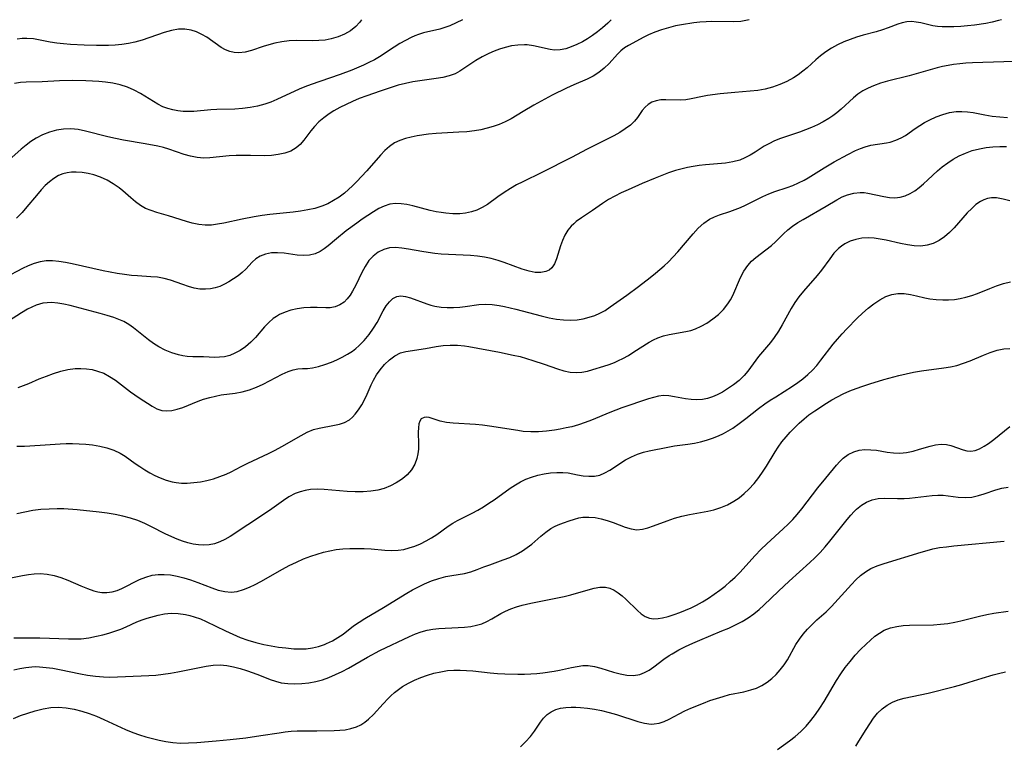
# Model space of a CAD drawing. Extents: x 1876372 to 1884574, y 2723595 to 2731797.
# Drawn here: x 1877079 to 1877315, y 2731623 to 2731797 of the extents above; entities that cross this region are included whole.
import ezdxf

# ---------------------------------------------------------------- set-up
doc = ezdxf.new("R2010")
doc.units = 0

msp = doc.modelspace()

# ---------------------------------------------------------------- linework, layer by layer
at = {"layer": 'Unknown_Line_Type', "color": 0}
for points in [[(1877220.89, 2731797, 282), (1877220.07, 2731796.21, 282), (1877218.77, 2731795.06, 282), (1877217.62, 2731794.13, 282), (1877216.44, 2731793.26, 282), (1877215.23, 2731792.45, 282), (1877214, 2731791.72, 282), (1877212.67, 2731791.05, 282), (1877211.33, 2731790.49, 282), (1877209.98, 2731790.07, 282), (1877208.65, 2731789.81, 282), (1877207.34, 2731789.75, 282), (1877206.25, 2731789.87, 282), (1877202.29, 2731790.75, 282), (1877200.8, 2731790.96, 282), (1877200.1, 2731791, 282), (1877198.56, 2731790.95, 282), (1877197.02, 2731790.74, 282), (1877195.47, 2731790.39, 282), (1877194.15, 2731789.99, 282), (1877192.84, 2731789.51, 282), (1877191.57, 2731788.95, 282), (1877190.01, 2731788.13, 282), (1877188.51, 2731787.24, 282), (1877184.62, 2731784.69, 282), (1877183.53, 2731784.09, 282), (1877182.1, 2731783.55, 282), (1877180.57, 2731783.18, 282), (1877178.96, 2731782.91, 282), (1877174.5, 2731782.33, 282), (1877173.39, 2731782.15, 282), (1877171.63, 2731781.78, 282), (1877169.88, 2731781.31, 282), (1877165.58, 2731779.94, 282), (1877162.35, 2731778.82, 282), (1877160.55, 2731778.13, 282), (1877158.96, 2731777.45, 282), (1877157.41, 2731776.73, 282), (1877155.93, 2731775.98, 282), (1877154.49, 2731775.19, 282), (1877153.35, 2731774.49, 282), (1877152.09, 2731773.57, 282), (1877150.92, 2731772.57, 282), (1877149.87, 2731771.49, 282), (1877148.96, 2731770.39, 282), (1877147.29, 2731768.18, 282), (1877146.42, 2731767.18, 282), (1877145.45, 2731766.33, 282), (1877144.16, 2731765.59, 282), (1877142.72, 2731765.07, 282), (1877141.17, 2731764.73, 282), (1877139.54, 2731764.52, 282), (1877137.86, 2731764.45, 282), (1877134.53, 2731764.53, 282), (1877132.81, 2731764.54, 282), (1877131.09, 2731764.5, 282), (1877129.39, 2731764.41, 282), (1877124.82, 2731763.95, 282), (1877123.4, 2731763.9, 282), (1877121.8, 2731764.04, 282), (1877120.21, 2731764.35, 282), (1877118.63, 2731764.79, 282), (1877114.99, 2731766.06, 282), (1877113.71, 2731766.43, 282), (1877112.38, 2731766.74, 282), (1877109.36, 2731767.32, 282), (1877104.1, 2731768.2, 282), (1877102.24, 2731768.56, 282), (1877100.39, 2731768.96, 282), (1877095.02, 2731770.38, 282), (1877093.26, 2731770.73, 282), (1877091.51, 2731770.9, 282), (1877089.78, 2731770.84, 282), (1877088.07, 2731770.57, 282), (1877086.39, 2731770.11, 282), (1877084.76, 2731769.48, 282), (1877083.21, 2731768.67, 282), (1877081.98, 2731767.86, 282), (1877080.81, 2731766.96, 282), (1877079.66, 2731766, 282), (1877072.98, 2731760.24, 282)], [(1877314.31, 2731797, 278), (1877313.6, 2731796.78, 278), (1877312.09, 2731796.4, 278), (1877310.55, 2731796.1, 278), (1877307.85, 2731795.71, 278), (1877306.19, 2731795.53, 278), (1877304.54, 2731795.39, 278), (1877302.91, 2731795.3, 278), (1877301.31, 2731795.28, 278), (1877300.13, 2731795.3, 278), (1877298.97, 2731795.39, 278), (1877297.86, 2731795.54, 278), (1877294.98, 2731796.23, 278), (1877293.9, 2731796.44, 278), (1877292.82, 2731796.54, 278), (1877291.68, 2731796.48, 278), (1877290.56, 2731796.29, 278), (1877289.47, 2731795.97, 278), (1877287.17, 2731795.04, 278), (1877285.78, 2731794.56, 278), (1877284.3, 2731794.13, 278), (1877281.17, 2731793.28, 278), (1877279.57, 2731792.81, 278), (1877278.04, 2731792.29, 278), (1877276.54, 2731791.68, 278), (1877275.07, 2731790.98, 278), (1877273.64, 2731790.19, 278), (1877272.27, 2731789.31, 278), (1877270.97, 2731788.35, 278), (1877269.89, 2731787.43, 278), (1877267.78, 2731785.52, 278), (1877266.73, 2731784.66, 278), (1877265.64, 2731783.85, 278), (1877264.49, 2731783.1, 278), (1877262.9, 2731782.24, 278), (1877261.23, 2731781.5, 278), (1877259.51, 2731780.89, 278), (1877257.76, 2731780.41, 278), (1877255.97, 2731780.07, 278), (1877254.15, 2731779.87, 278), (1877250.47, 2731779.63, 278), (1877248.69, 2731779.47, 278), (1877246.93, 2731779.27, 278), (1877243.96, 2731778.85, 278), (1877242.74, 2731778.64, 278), (1877240.04, 2731778.05, 278), (1877238.72, 2731777.84, 278), (1877237.52, 2731777.78, 278), (1877233.96, 2731777.85, 278), (1877232.76, 2731777.8, 278), (1877231.63, 2731777.61, 278), (1877230.59, 2731777.26, 278), (1877229.74, 2731776.73, 278), (1877228.99, 2731776.06, 278), (1877228.32, 2731775.29, 278), (1877227.14, 2731773.58, 278), (1877226.47, 2731772.74, 278), (1877225.46, 2731771.78, 278), (1877224.25, 2731770.89, 278), (1877222.91, 2731770.06, 278), (1877221.47, 2731769.25, 278), (1877215.1, 2731766.04, 278), (1877211.39, 2731764.07, 278), (1877204.24, 2731760.48, 278), (1877199.7, 2731758.24, 278), (1877198.23, 2731757.47, 278), (1877196.79, 2731756.65, 278), (1877195.23, 2731755.66, 278), (1877193.73, 2731754.61, 278), (1877191.27, 2731752.82, 278), (1877190, 2731752.06, 278), (1877188.73, 2731751.48, 278), (1877187.4, 2731751.06, 278), (1877186.02, 2731750.76, 278), (1877184.61, 2731750.61, 278), (1877182.95, 2731750.6, 278), (1877181.29, 2731750.73, 278), (1877180.15, 2731750.87, 278), (1877179.01, 2731751.06, 278), (1877177.58, 2731751.37, 278), (1877173.38, 2731752.5, 278), (1877171.96, 2731752.8, 278), (1877170.57, 2731752.99, 278), (1877169.22, 2731753.03, 278), (1877167.9, 2731752.87, 278), (1877166.57, 2731752.44, 278), (1877165.26, 2731751.81, 278), (1877163.97, 2731751.04, 278), (1877161.29, 2731749.29, 278), (1877159.95, 2731748.36, 278), (1877157.4, 2731746.48, 278), (1877155.09, 2731744.63, 278), (1877153.1, 2731742.92, 278), (1877152.19, 2731742.18, 278), (1877151.24, 2731741.55, 278), (1877149.99, 2731741.01, 278), (1877148.65, 2731740.69, 278), (1877147.26, 2731740.58, 278), (1877145.7, 2731740.67, 278), (1877142.56, 2731741.13, 278), (1877141, 2731741.27, 278), (1877139.53, 2731741.22, 278), (1877138.12, 2731740.96, 278), (1877136.83, 2731740.45, 278), (1877135.84, 2731739.79, 278), (1877134.93, 2731738.98, 278), (1877133.4, 2731737.36, 278), (1877132.58, 2731736.56, 278), (1877131.58, 2731735.75, 278), (1877130.49, 2731735, 278), (1877129.36, 2731734.31, 278), (1877128.28, 2731733.71, 278), (1877127.16, 2731733.2, 278), (1877126.07, 2731732.85, 278), (1877124.95, 2731732.62, 278), (1877123.79, 2731732.53, 278), (1877122.43, 2731732.59, 278), (1877121.07, 2731732.81, 278), (1877119.72, 2731733.16, 278), (1877118.31, 2731733.64, 278), (1877115.4, 2731734.7, 278), (1877113.87, 2731735.12, 278), (1877112.29, 2731735.39, 278), (1877110.67, 2731735.53, 278), (1877107.52, 2731735.72, 278), (1877106.03, 2731735.85, 278), (1877104.34, 2731736.05, 278), (1877102.64, 2731736.32, 278), (1877099.24, 2731736.97, 278), (1877091.82, 2731738.6, 278), (1877090.25, 2731738.91, 278), (1877088.69, 2731739.15, 278), (1877087.15, 2731739.29, 278), (1877085.64, 2731739.29, 278), (1877084.17, 2731739.12, 278), (1877082.73, 2731738.73, 278), (1877081.32, 2731738.17, 278), (1877079.92, 2731737.49, 278), (1877075.76, 2731735.27, 278)], [(1877185.26, 2731797, 284), (1877183.79, 2731796.23, 284), (1877182.22, 2731795.53, 284), (1877181.04, 2731795.12, 284), (1877179.85, 2731794.77, 284), (1877175.96, 2731793.88, 284), (1877174.72, 2731793.5, 284), (1877173.85, 2731793.14, 284), (1877172.98, 2731792.74, 284), (1877171.61, 2731792.05, 284), (1877170.25, 2731791.29, 284), (1877168.91, 2731790.47, 284), (1877165.43, 2731788.12, 284), (1877164.19, 2731787.4, 284), (1877162.9, 2731786.73, 284), (1877161.58, 2731786.1, 284), (1877158.81, 2731784.94, 284), (1877155.97, 2731783.87, 284), (1877153.44, 2731782.98, 284), (1877149.05, 2731781.53, 284), (1877147.52, 2731780.97, 284), (1877146.17, 2731780.41, 284), (1877140.82, 2731777.89, 284), (1877139.42, 2731777.29, 284), (1877137.99, 2731776.78, 284), (1877136.22, 2731776.31, 284), (1877134.42, 2731775.98, 284), (1877132.61, 2731775.76, 284), (1877130.78, 2731775.64, 284), (1877126.47, 2731775.54, 284), (1877125.06, 2731775.47, 284), (1877120.95, 2731775.07, 284), (1877119.68, 2731775.04, 284), (1877118.41, 2731775.08, 284), (1877117.15, 2731775.21, 284), (1877115.92, 2731775.44, 284), (1877114.72, 2731775.76, 284), (1877113.56, 2731776.2, 284), (1877112.36, 2731776.8, 284), (1877108.21, 2731779.32, 284), (1877106.67, 2731780.16, 284), (1877105.06, 2731780.87, 284), (1877103.37, 2731781.41, 284), (1877101.6, 2731781.79, 284), (1877099.79, 2731782.06, 284), (1877098.25, 2731782.22, 284), (1877096.68, 2731782.33, 284), (1877095.11, 2731782.4, 284), (1877091.96, 2731782.43, 284), (1877088.85, 2731782.35, 284), (1877084.66, 2731782.13, 284), (1877080.8, 2731782.09, 284), (1877079.51, 2731782, 284), (1877078.04, 2731781.72, 284)], [(1877253.92, 2731797, 280), (1877253.54, 2731796.86, 280), (1877251.93, 2731796.56, 280), (1877250.26, 2731796.46, 280), (1877245, 2731796.54, 280), (1877243.57, 2731796.49, 280), (1877242.12, 2731796.38, 280), (1877240.68, 2731796.22, 280), (1877237.74, 2731795.79, 280), (1877236.27, 2731795.5, 280), (1877234.58, 2731795.08, 280), (1877232.93, 2731794.57, 280), (1877231.34, 2731794, 280), (1877229.83, 2731793.36, 280), (1877228.66, 2731792.8, 280), (1877225.01, 2731790.87, 280), (1877224.09, 2731790.26, 280), (1877223.21, 2731789.56, 280), (1877222.4, 2731788.79, 280), (1877220.36, 2731786.52, 280), (1877219.22, 2731785.39, 280), (1877217.95, 2731784.36, 280), (1877216.58, 2731783.53, 280), (1877215.1, 2731782.8, 280), (1877211.94, 2731781.43, 280), (1877210.21, 2731780.65, 280), (1877206.74, 2731778.92, 280), (1877202.36, 2731776.56, 280), (1877199.77, 2731775.06, 280), (1877196.93, 2731773.32, 280), (1877195.47, 2731772.55, 280), (1877194.08, 2731771.94, 280), (1877192.64, 2731771.43, 280), (1877191.16, 2731771.02, 280), (1877189.65, 2731770.68, 280), (1877188.12, 2731770.42, 280), (1877186.28, 2731770.22, 280), (1877184.44, 2731770.09, 280), (1877178.94, 2731769.8, 280), (1877177.16, 2731769.62, 280), (1877174.45, 2731769.21, 280), (1877173.02, 2731768.94, 280), (1877171.62, 2731768.59, 280), (1877170.29, 2731768.13, 280), (1877169.04, 2731767.53, 280), (1877167.84, 2731766.7, 280), (1877166.73, 2731765.71, 280), (1877165.66, 2731764.61, 280), (1877162.38, 2731760.87, 280), (1877159.91, 2731758.22, 280), (1877158.97, 2731757.27, 280), (1877158.01, 2731756.36, 280), (1877157.01, 2731755.49, 280), (1877155.75, 2731754.55, 280), (1877154.43, 2731753.72, 280), (1877153.05, 2731752.99, 280), (1877151.61, 2731752.39, 280), (1877149.96, 2731751.88, 280), (1877148.25, 2731751.5, 280), (1877146.51, 2731751.21, 280), (1877144.75, 2731750.98, 280), (1877139.2, 2731750.38, 280), (1877137.32, 2731750.15, 280), (1877135.45, 2731749.88, 280), (1877132.56, 2731749.33, 280), (1877128.19, 2731748.36, 280), (1877126.67, 2731748.06, 280), (1877125.18, 2731747.87, 280), (1877123.71, 2731747.83, 280), (1877122.15, 2731748.02, 280), (1877120.6, 2731748.37, 280), (1877119.18, 2731748.76, 280), (1877114.9, 2731750.07, 280), (1877112.09, 2731750.89, 280), (1877110.72, 2731751.33, 280), (1877109.42, 2731751.87, 280), (1877108.19, 2731752.59, 280), (1877107.02, 2731753.44, 280), (1877105.88, 2731754.38, 280), (1877103.94, 2731756.08, 280), (1877103.1, 2731756.76, 280), (1877101.7, 2731757.74, 280), (1877100.21, 2731758.6, 280), (1877098.66, 2731759.32, 280), (1877097.05, 2731759.89, 280), (1877095.65, 2731760.23, 280), (1877094.24, 2731760.45, 280), (1877092.84, 2731760.54, 280), (1877091.72, 2731760.53, 280), (1877090.63, 2731760.39, 280), (1877089.59, 2731760.12, 280), (1877088.58, 2731759.71, 280), (1877087.46, 2731759.05, 280), (1877086.41, 2731758.24, 280), (1877085.39, 2731757.31, 280), (1877084.42, 2731756.29, 280), (1877083.28, 2731754.98, 280), (1877081.02, 2731752.24, 280), (1877079.85, 2731750.88, 280), (1877078.56, 2731749.52, 280)], [(1877161.12, 2731797, 286), (1877160.64, 2731796.34, 286), (1877159.73, 2731795.36, 286), (1877158.46, 2731794.36, 286), (1877157.03, 2731793.54, 286), (1877155.5, 2731792.89, 286), (1877153.88, 2731792.41, 286), (1877152.42, 2731792.14, 286), (1877150.93, 2731791.99, 286), (1877149.43, 2731791.94, 286), (1877145.5, 2731792.02, 286), (1877143.77, 2731791.93, 286), (1877142.05, 2731791.71, 286), (1877140.36, 2731791.38, 286), (1877138.95, 2731791, 286), (1877137.57, 2731790.57, 286), (1877134.74, 2731789.6, 286), (1877133.22, 2731789.21, 286), (1877131.71, 2731789.05, 286), (1877130.64, 2731789.14, 286), (1877129.58, 2731789.39, 286), (1877128.57, 2731789.79, 286), (1877127.5, 2731790.38, 286), (1877124.05, 2731792.8, 286), (1877122.87, 2731793.5, 286), (1877121.63, 2731794.09, 286), (1877120.33, 2731794.51, 286), (1877118.84, 2731794.73, 286), (1877117.31, 2731794.7, 286), (1877115.6, 2731794.42, 286), (1877113.88, 2731793.94, 286), (1877108.57, 2731792.12, 286), (1877106.88, 2731791.64, 286), (1877105.34, 2731791.32, 286), (1877103.76, 2731791.1, 286), (1877102.17, 2731790.95, 286), (1877100.57, 2731790.86, 286), (1877097.67, 2731790.83, 286), (1877094.72, 2731790.91, 286), (1877091.41, 2731791.09, 286), (1877089.77, 2731791.23, 286), (1877088.16, 2731791.41, 286), (1877086.58, 2731791.65, 286), (1877082.61, 2731792.39, 286), (1877081.01, 2731792.54, 286), (1877079.85, 2731792.52, 286), (1877078.69, 2731792.37, 286)], [(1877319.88, 2731787.1, 276), (1877307.4, 2731786.69, 276), (1877305.8, 2731786.59, 276), (1877304.31, 2731786.45, 276), (1877302.83, 2731786.25, 276), (1877301.51, 2731786.03, 276), (1877300.2, 2731785.77, 276), (1877298.9, 2731785.47, 276), (1877297.22, 2731785.02, 276), (1877292.22, 2731783.59, 276), (1877287.01, 2731782.28, 276), (1877285.32, 2731781.8, 276), (1877283.69, 2731781.22, 276), (1877282.36, 2731780.64, 276), (1877281.1, 2731779.95, 276), (1877279.92, 2731779.16, 276), (1877278.87, 2731778.32, 276), (1877275.91, 2731775.61, 276), (1877274.91, 2731774.76, 276), (1877273.96, 2731774.04, 276), (1877272.97, 2731773.37, 276), (1877271.64, 2731772.58, 276), (1877270.26, 2731771.87, 276), (1877268.84, 2731771.22, 276), (1877267.39, 2731770.63, 276), (1877265.93, 2731770.09, 276), (1877261.41, 2731768.56, 276), (1877259.97, 2731768, 276), (1877258.61, 2731767.35, 276), (1877257.53, 2731766.73, 276), (1877255.32, 2731765.31, 276), (1877254.13, 2731764.59, 276), (1877252.9, 2731763.95, 276), (1877251.63, 2731763.43, 276), (1877249.97, 2731762.99, 276), (1877248.24, 2731762.71, 276), (1877243.48, 2731762.28, 276), (1877241.97, 2731762.12, 276), (1877240.46, 2731761.91, 276), (1877239.16, 2731761.67, 276), (1877237.87, 2731761.37, 276), (1877236.24, 2731760.9, 276), (1877234.62, 2731760.36, 276), (1877233.02, 2731759.76, 276), (1877231.42, 2731759.13, 276), (1877228.25, 2731757.79, 276), (1877224.92, 2731756.33, 276), (1877223.3, 2731755.58, 276), (1877221.72, 2731754.79, 276), (1877220.2, 2731753.97, 276), (1877218.77, 2731753.08, 276), (1877216.41, 2731751.39, 276), (1877213.77, 2731749.6, 276), (1877212.53, 2731748.72, 276), (1877211.9, 2731748.21, 276), (1877211.31, 2731747.66, 276), (1877210.5, 2731746.63, 276), (1877209.81, 2731745.46, 276), (1877209.24, 2731744.21, 276), (1877208.77, 2731742.91, 276), (1877207.82, 2731739.8, 276), (1877207.32, 2731738.61, 276), (1877206.65, 2731737.63, 276), (1877206.01, 2731737.11, 276), (1877205.26, 2731736.76, 276), (1877204.04, 2731736.53, 276), (1877202.69, 2731736.57, 276), (1877201.24, 2731736.84, 276), (1877199.53, 2731737.36, 276), (1877195.27, 2731738.95, 276), (1877193.78, 2731739.44, 276), (1877192.17, 2731739.85, 276), (1877190.53, 2731740.18, 276), (1877188.86, 2731740.42, 276), (1877187.17, 2731740.59, 276), (1877180.21, 2731740.93, 276), (1877178.63, 2731741.08, 276), (1877177.06, 2731741.29, 276), (1877175.52, 2731741.54, 276), (1877172.38, 2731742.13, 276), (1877170.8, 2731742.38, 276), (1877169.28, 2731742.51, 276), (1877167.83, 2731742.42, 276), (1877166.42, 2731742.03, 276), (1877165.11, 2731741.37, 276), (1877163.92, 2731740.47, 276), (1877162.89, 2731739.37, 276), (1877161.98, 2731738, 276), (1877161.2, 2731736.51, 276), (1877159.75, 2731733.5, 276), (1877158.99, 2731732.11, 276), (1877158.37, 2731731.11, 276), (1877157.7, 2731730.22, 276), (1877156.94, 2731729.46, 276), (1877155.92, 2731728.78, 276), (1877154.78, 2731728.33, 276), (1877153.57, 2731728.1, 276), (1877152.58, 2731728.06, 276), (1877150.49, 2731728.15, 276), (1877148.93, 2731728.15, 276), (1877147.31, 2731728.05, 276), (1877145.67, 2731727.83, 276), (1877144.23, 2731727.52, 276), (1877142.84, 2731727.08, 276), (1877141.51, 2731726.5, 276), (1877140.72, 2731726.05, 276), (1877139.97, 2731725.53, 276), (1877138.9, 2731724.61, 276), (1877137.92, 2731723.58, 276), (1877135.77, 2731721.02, 276), (1877134.62, 2731719.85, 276), (1877133.37, 2731718.78, 276), (1877132.04, 2731717.86, 276), (1877130.82, 2731717.21, 276), (1877129.56, 2731716.72, 276), (1877128.28, 2731716.39, 276), (1877127.14, 2731716.25, 276), (1877126, 2731716.23, 276), (1877123.32, 2731716.36, 276), (1877120.73, 2731716.4, 276), (1877119.41, 2731716.47, 276), (1877118.36, 2731716.62, 276), (1877117.29, 2731716.84, 276), (1877115.68, 2731717.31, 276), (1877114.1, 2731717.94, 276), (1877112.57, 2731718.73, 276), (1877111.33, 2731719.55, 276), (1877110.12, 2731720.46, 276), (1877107.76, 2731722.37, 276), (1877106.55, 2731723.29, 276), (1877105.39, 2731724.08, 276), (1877104.18, 2731724.78, 276), (1877103.03, 2731725.3, 276), (1877101.84, 2731725.75, 276), (1877100.23, 2731726.29, 276), (1877098.58, 2731726.76, 276), (1877091.4, 2731728.62, 276), (1877089.89, 2731728.96, 276), (1877088.4, 2731729.21, 276), (1877086.93, 2731729.33, 276), (1877085.87, 2731729.31, 276), (1877084.84, 2731729.18, 276), (1877083.21, 2731728.71, 276), (1877082.17, 2731728.28, 276), (1877081.15, 2731727.76, 276), (1877079.72, 2731726.92, 276), (1877071.43, 2731721.62, 276)], [(1877078.89, 2731709.07, 274), (1877080.2, 2731709.53, 274), (1877081.47, 2731710.03, 274), (1877083.98, 2731711.1, 274), (1877085.68, 2731711.78, 274), (1877087.39, 2731712.4, 274), (1877089.12, 2731712.93, 274), (1877090.85, 2731713.33, 274), (1877092.58, 2731713.56, 274), (1877093.94, 2731713.6, 274), (1877095.29, 2731713.51, 274), (1877096.61, 2731713.3, 274), (1877097.9, 2731712.98, 274), (1877099.4, 2731712.44, 274), (1877100.82, 2731711.68, 274), (1877102.19, 2731710.77, 274), (1877105.85, 2731708.01, 274), (1877107.88, 2731706.6, 274), (1877111, 2731704.57, 274), (1877112.13, 2731703.95, 274), (1877113.3, 2731703.55, 274), (1877114.49, 2731703.44, 274), (1877115.74, 2731703.56, 274), (1877117.02, 2731703.85, 274), (1877118.33, 2731704.29, 274), (1877122.03, 2731705.79, 274), (1877123.31, 2731706.25, 274), (1877124.78, 2731706.67, 274), (1877126.12, 2731706.99, 274), (1877127.48, 2731707.26, 274), (1877130.87, 2731707.71, 274), (1877132.56, 2731708, 274), (1877134.28, 2731708.47, 274), (1877135.97, 2731709.09, 274), (1877137.6, 2731709.83, 274), (1877142.09, 2731712.24, 274), (1877143.56, 2731712.88, 274), (1877144.71, 2731713.24, 274), (1877145.84, 2731713.46, 274), (1877147.02, 2731713.55, 274), (1877148.18, 2731713.6, 274), (1877149.36, 2731713.7, 274), (1877150.84, 2731714.02, 274), (1877152.36, 2731714.52, 274), (1877153.92, 2731715.13, 274), (1877155.2, 2731715.68, 274), (1877156.48, 2731716.29, 274), (1877157.73, 2731716.97, 274), (1877158.94, 2731717.75, 274), (1877159.72, 2731718.35, 274), (1877160.47, 2731719, 274), (1877161.76, 2731720.3, 274), (1877162.94, 2731721.72, 274), (1877163.98, 2731723.21, 274), (1877164.82, 2731724.62, 274), (1877166.33, 2731727.38, 274), (1877167.05, 2731728.54, 274), (1877167.81, 2731729.54, 274), (1877168.63, 2731730.31, 274), (1877169.54, 2731730.8, 274), (1877170.55, 2731730.93, 274), (1877171.65, 2731730.79, 274), (1877172.83, 2731730.45, 274), (1877176.73, 2731729.01, 274), (1877177.68, 2731728.72, 274), (1877178.66, 2731728.48, 274), (1877180.14, 2731728.25, 274), (1877181.64, 2731728.15, 274), (1877183.15, 2731728.15, 274), (1877184.65, 2731728.24, 274), (1877185.94, 2731728.38, 274), (1877189.16, 2731728.85, 274), (1877190.76, 2731728.94, 274), (1877192.4, 2731728.87, 274), (1877194.07, 2731728.66, 274), (1877195.31, 2731728.42, 274), (1877198.08, 2731727.74, 274), (1877204.15, 2731726.15, 274), (1877205.99, 2731725.72, 274), (1877207.82, 2731725.38, 274), (1877209.47, 2731725.2, 274), (1877211.11, 2731725.14, 274), (1877212.72, 2731725.23, 274), (1877214.18, 2731725.46, 274), (1877215.61, 2731725.82, 274), (1877216.92, 2731726.25, 274), (1877218.18, 2731726.8, 274), (1877219.43, 2731727.49, 274), (1877220.65, 2731728.29, 274), (1877224.62, 2731731.14, 274), (1877227.42, 2731733.19, 274), (1877230.18, 2731735.31, 274), (1877231.51, 2731736.39, 274), (1877233.57, 2731738.17, 274), (1877234.56, 2731739.09, 274), (1877235.72, 2731740.26, 274), (1877236.83, 2731741.49, 274), (1877240.47, 2731745.79, 274), (1877241.71, 2731747.12, 274), (1877243.02, 2731748.3, 274), (1877244.43, 2731749.28, 274), (1877245.58, 2731749.85, 274), (1877246.78, 2731750.32, 274), (1877249.3, 2731751.15, 274), (1877250.56, 2731751.59, 274), (1877251.81, 2731752.08, 274), (1877253.04, 2731752.63, 274), (1877257.18, 2731754.74, 274), (1877258.58, 2731755.37, 274), (1877260.03, 2731755.89, 274), (1877262.99, 2731756.83, 274), (1877264.37, 2731757.35, 274), (1877265.73, 2731757.95, 274), (1877267.06, 2731758.63, 274), (1877268, 2731759.19, 274), (1877271.86, 2731761.59, 274), (1877274.28, 2731763.01, 274), (1877277.52, 2731764.76, 274), (1877279.39, 2731765.69, 274), (1877280.54, 2731766.2, 274), (1877281.68, 2731766.62, 274), (1877283.06, 2731766.97, 274), (1877286.74, 2731767.56, 274), (1877287.62, 2731767.75, 274), (1877288.98, 2731768.16, 274), (1877290.28, 2731768.73, 274), (1877291.33, 2731769.32, 274), (1877293.66, 2731770.99, 274), (1877294.76, 2731771.72, 274), (1877295.91, 2731772.42, 274), (1877297.13, 2731773.07, 274), (1877298.65, 2731773.76, 274), (1877300.22, 2731774.35, 274), (1877301.83, 2731774.78, 274), (1877303.47, 2731775.04, 274), (1877304.83, 2731775.08, 274), (1877306.2, 2731774.99, 274), (1877307.56, 2731774.79, 274), (1877310.32, 2731774.25, 274), (1877312.1, 2731773.95, 274), (1877313.91, 2731773.74, 274), (1877315.75, 2731773.61, 274)], [(1877078.58, 2731694.98, 272), (1877080.4, 2731695.03, 272), (1877084.15, 2731695.22, 272), (1877088.97, 2731695.56, 272), (1877090.44, 2731695.63, 272), (1877091.9, 2731695.65, 272), (1877093.51, 2731695.6, 272), (1877095.11, 2731695.48, 272), (1877096.7, 2731695.29, 272), (1877098.45, 2731694.99, 272), (1877100.16, 2731694.58, 272), (1877101.79, 2731694.05, 272), (1877103.32, 2731693.35, 272), (1877104.54, 2731692.6, 272), (1877106.9, 2731690.89, 272), (1877108.05, 2731690.1, 272), (1877109.24, 2731689.34, 272), (1877110.44, 2731688.65, 272), (1877111.66, 2731688.01, 272), (1877112.9, 2731687.43, 272), (1877114.33, 2731686.87, 272), (1877115.8, 2731686.46, 272), (1877116.71, 2731686.3, 272), (1877118.02, 2731686.19, 272), (1877119.36, 2731686.18, 272), (1877120.94, 2731686.29, 272), (1877122.53, 2731686.5, 272), (1877124.12, 2731686.81, 272), (1877125.69, 2731687.21, 272), (1877127.23, 2731687.71, 272), (1877128.73, 2731688.3, 272), (1877129.92, 2731688.88, 272), (1877132.29, 2731690.13, 272), (1877133.89, 2731690.93, 272), (1877138.83, 2731693.26, 272), (1877140.46, 2731694.06, 272), (1877142.06, 2731694.9, 272), (1877146.63, 2731697.56, 272), (1877148.1, 2731698.34, 272), (1877149.58, 2731698.95, 272), (1877150.96, 2731699.33, 272), (1877154.67, 2731700.01, 272), (1877155.84, 2731700.26, 272), (1877157.07, 2731700.68, 272), (1877158.21, 2731701.32, 272), (1877158.94, 2731701.94, 272), (1877159.61, 2731702.68, 272), (1877160.41, 2731703.73, 272), (1877161.15, 2731704.89, 272), (1877161.83, 2731706.12, 272), (1877162.45, 2731707.41, 272), (1877163.44, 2731709.67, 272), (1877163.98, 2731710.78, 272), (1877164.72, 2731712.04, 272), (1877165.56, 2731713.23, 272), (1877166.64, 2731714.51, 272), (1877167.81, 2731715.65, 272), (1877169.07, 2731716.6, 272), (1877170.42, 2731717.29, 272), (1877171.72, 2731717.67, 272), (1877176.39, 2731718.4, 272), (1877178.97, 2731718.88, 272), (1877180.65, 2731719.08, 272), (1877182.36, 2731719.18, 272), (1877184.07, 2731719.17, 272), (1877185.77, 2731719.01, 272), (1877186.76, 2731718.85, 272), (1877194.14, 2731717.48, 272), (1877197.42, 2731716.8, 272), (1877199.05, 2731716.41, 272), (1877202.15, 2731715.51, 272), (1877204.85, 2731714.61, 272), (1877207.99, 2731713.46, 272), (1877209.54, 2731712.99, 272), (1877211.08, 2731712.68, 272), (1877212.52, 2731712.61, 272), (1877213.84, 2731712.73, 272), (1877215.17, 2731712.98, 272), (1877216.5, 2731713.33, 272), (1877219.12, 2731714.13, 272), (1877220.39, 2731714.57, 272), (1877221.65, 2731715.05, 272), (1877222.65, 2731715.48, 272), (1877223.63, 2731715.96, 272), (1877225, 2731716.72, 272), (1877226.33, 2731717.54, 272), (1877229.93, 2731719.87, 272), (1877230.98, 2731720.46, 272), (1877232.05, 2731720.95, 272), (1877233.39, 2731721.39, 272), (1877234.78, 2731721.71, 272), (1877238.78, 2731722.42, 272), (1877239.93, 2731722.69, 272), (1877241.05, 2731723.05, 272), (1877242.45, 2731723.67, 272), (1877243.78, 2731724.44, 272), (1877245.21, 2731725.44, 272), (1877246.54, 2731726.52, 272), (1877247.76, 2731727.71, 272), (1877248.82, 2731729.02, 272), (1877249.43, 2731730.01, 272), (1877249.98, 2731731.06, 272), (1877251.86, 2731735.33, 272), (1877252.64, 2731736.84, 272), (1877253.57, 2731738.21, 272), (1877254.49, 2731739.22, 272), (1877255.53, 2731740.14, 272), (1877257.93, 2731741.98, 272), (1877259.21, 2731743.01, 272), (1877260.19, 2731743.91, 272), (1877262.11, 2731745.8, 272), (1877263.13, 2731746.71, 272), (1877264.3, 2731747.62, 272), (1877265.54, 2731748.46, 272), (1877266.83, 2731749.25, 272), (1877272.31, 2731752.38, 272), (1877274.9, 2731753.93, 272), (1877276.13, 2731754.6, 272), (1877277.44, 2731755.12, 272), (1877278.95, 2731755.52, 272), (1877280.48, 2731755.69, 272), (1877281.41, 2731755.65, 272), (1877282.33, 2731755.53, 272), (1877286.16, 2731754.69, 272), (1877287.48, 2731754.5, 272), (1877288.79, 2731754.43, 272), (1877290.08, 2731754.55, 272), (1877291.28, 2731754.89, 272), (1877292.44, 2731755.41, 272), (1877293.54, 2731756.08, 272), (1877294.61, 2731756.87, 272), (1877295.66, 2731757.74, 272), (1877296.7, 2731758.68, 272), (1877298.98, 2731760.82, 272), (1877300.14, 2731761.81, 272), (1877301.42, 2731762.77, 272), (1877302.77, 2731763.64, 272), (1877304.18, 2731764.42, 272), (1877305.65, 2731765.09, 272), (1877307.32, 2731765.69, 272), (1877309.05, 2731766.14, 272), (1877310.64, 2731766.4, 272), (1877312.25, 2731766.56, 272), (1877313.88, 2731766.64, 272), (1877315.52, 2731766.67, 272)], [(1877316.28, 2731753.64, 270), (1877314.69, 2731754.11, 270), (1877313.12, 2731754.37, 270), (1877311.88, 2731754.37, 270), (1877310.98, 2731754.22, 270), (1877310.11, 2731753.93, 270), (1877309.26, 2731753.51, 270), (1877308.19, 2731752.78, 270), (1877307.17, 2731751.88, 270), (1877306.11, 2731750.79, 270), (1877302.95, 2731747.22, 270), (1877301.85, 2731746.09, 270), (1877300.68, 2731745.07, 270), (1877299.36, 2731744.18, 270), (1877297.96, 2731743.5, 270), (1877296.49, 2731743.06, 270), (1877294.96, 2731742.87, 270), (1877293.38, 2731742.91, 270), (1877291.77, 2731743.14, 270), (1877290.14, 2731743.47, 270), (1877286.72, 2731744.26, 270), (1877285.27, 2731744.55, 270), (1877283.83, 2731744.76, 270), (1877282.4, 2731744.85, 270), (1877280.91, 2731744.75, 270), (1877279.46, 2731744.47, 270), (1877278.07, 2731744.01, 270), (1877276.78, 2731743.37, 270), (1877276.02, 2731742.87, 270), (1877275.31, 2731742.3, 270), (1877274.2, 2731741.13, 270), (1877273.19, 2731739.83, 270), (1877271.2, 2731737.07, 270), (1877270.17, 2731735.82, 270), (1877266.9, 2731732.09, 270), (1877265.83, 2731730.74, 270), (1877264.83, 2731729.34, 270), (1877263.92, 2731727.89, 270), (1877261.84, 2731724.05, 270), (1877260.9, 2731722.47, 270), (1877259.88, 2731720.96, 270), (1877258.97, 2731719.8, 270), (1877257.08, 2731717.56, 270), (1877256.16, 2731716.43, 270), (1877253.62, 2731712.96, 270), (1877252.7, 2731711.88, 270), (1877251.48, 2731710.71, 270), (1877250.15, 2731709.65, 270), (1877248.75, 2731708.68, 270), (1877247.52, 2731707.93, 270), (1877246.27, 2731707.26, 270), (1877245.12, 2731706.77, 270), (1877243.96, 2731706.4, 270), (1877242.77, 2731706.16, 270), (1877241.39, 2731706.07, 270), (1877240, 2731706.14, 270), (1877238.64, 2731706.32, 270), (1877235.99, 2731706.84, 270), (1877234.7, 2731707.04, 270), (1877233.41, 2731707.09, 270), (1877232.22, 2731706.95, 270), (1877231.02, 2731706.68, 270), (1877229.8, 2731706.31, 270), (1877223.41, 2731704.17, 270), (1877221.95, 2731703.63, 270), (1877220.52, 2731703.05, 270), (1877216.2, 2731701.24, 270), (1877214.63, 2731700.65, 270), (1877213.03, 2731700.12, 270), (1877211.42, 2731699.66, 270), (1877210.12, 2731699.36, 270), (1877208.7, 2731699.07, 270), (1877207.27, 2731698.83, 270), (1877205.38, 2731698.59, 270), (1877203.49, 2731698.45, 270), (1877201.62, 2731698.42, 270), (1877199.79, 2731698.54, 270), (1877198.53, 2731698.71, 270), (1877191.78, 2731699.77, 270), (1877190.07, 2731700, 270), (1877188.36, 2731700.18, 270), (1877183.02, 2731700.52, 270), (1877181.42, 2731700.69, 270), (1877179.97, 2731700.97, 270), (1877177.3, 2731701.83, 270), (1877176.65, 2731701.93, 270), (1877176.07, 2731701.89, 270), (1877175.35, 2731701.51, 270), (1877175.03, 2731701, 270), (1877174.84, 2731700.32, 270), (1877174.74, 2731699.42, 270), (1877174.71, 2731698.39, 270), (1877174.75, 2731695.45, 270), (1877174.72, 2731694.32, 270), (1877174.61, 2731693.19, 270), (1877174.39, 2731692.09, 270), (1877173.85, 2731690.66, 270), (1877173.06, 2731689.34, 270), (1877172.04, 2731688.16, 270), (1877171.38, 2731687.58, 270), (1877170.67, 2731687.04, 270), (1877169.4, 2731686.2, 270), (1877168.02, 2731685.48, 270), (1877166.54, 2731684.91, 270), (1877164.99, 2731684.48, 270), (1877163.37, 2731684.2, 270), (1877161.51, 2731684.07, 270), (1877159.61, 2731684.08, 270), (1877157.69, 2731684.19, 270), (1877152.19, 2731684.64, 270), (1877150.53, 2731684.69, 270), (1877148.91, 2731684.62, 270), (1877147.65, 2731684.43, 270), (1877146.42, 2731684.12, 270), (1877145.24, 2731683.67, 270), (1877143.74, 2731682.86, 270), (1877142.41, 2731681.97, 270), (1877139.61, 2731680, 270), (1877138.11, 2731678.99, 270), (1877129.63, 2731673.39, 270), (1877128.42, 2731672.69, 270), (1877127.19, 2731672.1, 270), (1877125.94, 2731671.68, 270), (1877124.66, 2731671.41, 270), (1877123.4, 2731671.31, 270), (1877122.12, 2731671.37, 270), (1877120.82, 2731671.57, 270), (1877119.53, 2731671.88, 270), (1877118.24, 2731672.28, 270), (1877116.96, 2731672.75, 270), (1877115.69, 2731673.29, 270), (1877114.08, 2731674.07, 270), (1877110.86, 2731675.72, 270), (1877109.23, 2731676.49, 270), (1877107.56, 2731677.19, 270), (1877105.85, 2731677.79, 270), (1877104, 2731678.29, 270), (1877102.12, 2731678.68, 270), (1877100.21, 2731678.98, 270), (1877098.28, 2731679.23, 270), (1877093.03, 2731679.77, 270), (1877089.82, 2731679.98, 270), (1877088.27, 2731680.02, 270), (1877086.31, 2731679.97, 270), (1877084.35, 2731679.83, 270), (1877082.41, 2731679.59, 270), (1877080.49, 2731679.25, 270), (1877078.6, 2731678.8, 270)], [(1877074.86, 2731663.01, 268), (1877079.93, 2731664.09, 268), (1877081.36, 2731664.33, 268), (1877082.78, 2731664.48, 268), (1877084.19, 2731664.53, 268), (1877085.87, 2731664.4, 268), (1877087.52, 2731664.09, 268), (1877089.17, 2731663.59, 268), (1877090.78, 2731662.97, 268), (1877093.94, 2731661.59, 268), (1877095.48, 2731660.94, 268), (1877097.01, 2731660.41, 268), (1877097.96, 2731660.16, 268), (1877098.91, 2731660.01, 268), (1877100.18, 2731659.99, 268), (1877101.45, 2731660.18, 268), (1877102.61, 2731660.52, 268), (1877103.76, 2731660.98, 268), (1877108, 2731663.08, 268), (1877109.46, 2731663.68, 268), (1877110.96, 2731664.12, 268), (1877112.41, 2731664.32, 268), (1877113.89, 2731664.33, 268), (1877115.4, 2731664.19, 268), (1877117, 2731663.9, 268), (1877118.6, 2731663.5, 268), (1877120.19, 2731663.01, 268), (1877121.94, 2731662.39, 268), (1877125.25, 2731661.13, 268), (1877126.83, 2731660.6, 268), (1877128.38, 2731660.22, 268), (1877129.92, 2731660.1, 268), (1877131.38, 2731660.28, 268), (1877132.84, 2731660.7, 268), (1877134.31, 2731661.29, 268), (1877135.66, 2731661.94, 268), (1877137.03, 2731662.65, 268), (1877142.19, 2731665.58, 268), (1877143.83, 2731666.45, 268), (1877145.51, 2731667.27, 268), (1877147.22, 2731668.03, 268), (1877148.96, 2731668.7, 268), (1877150.46, 2731669.2, 268), (1877151.99, 2731669.62, 268), (1877153.53, 2731669.97, 268), (1877155.08, 2731670.25, 268), (1877156.63, 2731670.44, 268), (1877158.35, 2731670.55, 268), (1877160.06, 2731670.56, 268), (1877161.76, 2731670.51, 268), (1877163.45, 2731670.41, 268), (1877166.73, 2731670.14, 268), (1877168.31, 2731670.05, 268), (1877169.87, 2731670.1, 268), (1877171.22, 2731670.31, 268), (1877172.54, 2731670.66, 268), (1877173.85, 2731671.11, 268), (1877175.23, 2731671.68, 268), (1877176.57, 2731672.34, 268), (1877177.88, 2731673.07, 268), (1877179.12, 2731673.87, 268), (1877181.88, 2731675.87, 268), (1877182.97, 2731676.56, 268), (1877184.1, 2731677.2, 268), (1877187.63, 2731678.99, 268), (1877188.97, 2731679.72, 268), (1877190.29, 2731680.5, 268), (1877191.59, 2731681.33, 268), (1877192.86, 2731682.2, 268), (1877196.66, 2731684.95, 268), (1877197.96, 2731685.79, 268), (1877199.2, 2731686.48, 268), (1877200.47, 2731687.09, 268), (1877201.78, 2731687.59, 268), (1877203.31, 2731688.05, 268), (1877204.85, 2731688.39, 268), (1877206.38, 2731688.62, 268), (1877207.88, 2731688.74, 268), (1877209.26, 2731688.74, 268), (1877210.57, 2731688.62, 268), (1877212.83, 2731688.17, 268), (1877214.17, 2731687.94, 268), (1877215.53, 2731687.81, 268), (1877216.87, 2731687.85, 268), (1877218.17, 2731688.1, 268), (1877219.37, 2731688.59, 268), (1877220.55, 2731689.25, 268), (1877224.31, 2731691.7, 268), (1877225.77, 2731692.49, 268), (1877227.14, 2731693.07, 268), (1877228.58, 2731693.53, 268), (1877229.99, 2731693.89, 268), (1877234.45, 2731694.79, 268), (1877236.03, 2731695.07, 268), (1877239.22, 2731695.49, 268), (1877240.81, 2731695.73, 268), (1877242.27, 2731696.04, 268), (1877243.72, 2731696.43, 268), (1877245.15, 2731696.91, 268), (1877246.55, 2731697.48, 268), (1877247.72, 2731698.03, 268), (1877248.86, 2731698.66, 268), (1877249.97, 2731699.34, 268), (1877251.54, 2731700.43, 268), (1877253.08, 2731701.59, 268), (1877256.12, 2731703.98, 268), (1877257.68, 2731705.13, 268), (1877258.96, 2731706, 268), (1877260.27, 2731706.84, 268), (1877264.26, 2731709.32, 268), (1877265.55, 2731710.21, 268), (1877266.77, 2731711.14, 268), (1877267.93, 2731712.14, 268), (1877269.03, 2731713.2, 268), (1877270.08, 2731714.32, 268), (1877271.09, 2731715.55, 268), (1877274.01, 2731719.36, 268), (1877275.06, 2731720.63, 268), (1877276.16, 2731721.87, 268), (1877277.29, 2731723.09, 268), (1877279.74, 2731725.58, 268), (1877281.06, 2731726.83, 268), (1877282.4, 2731728.01, 268), (1877283.77, 2731729.08, 268), (1877285.18, 2731730.03, 268), (1877286.63, 2731730.78, 268), (1877288.03, 2731731.26, 268), (1877289.47, 2731731.51, 268), (1877290.97, 2731731.5, 268), (1877292.49, 2731731.3, 268), (1877293.99, 2731730.96, 268), (1877295.94, 2731730.47, 268), (1877297.14, 2731730.23, 268), (1877298.69, 2731730.05, 268), (1877300.27, 2731729.98, 268), (1877301.64, 2731729.99, 268), (1877303.02, 2731730.09, 268), (1877304.39, 2731730.29, 268), (1877305.79, 2731730.62, 268), (1877307.18, 2731731.05, 268), (1877308.56, 2731731.55, 268), (1877311.51, 2731732.74, 268), (1877313.1, 2731733.35, 268), (1877314.76, 2731733.88, 268), (1877316.45, 2731734.28, 268)], [(1877077.9, 2731649.17, 266), (1877079.31, 2731649.13, 266), (1877084.07, 2731649.14, 266), (1877090.95, 2731648.9, 266), (1877092.46, 2731648.89, 266), (1877093.97, 2731648.96, 266), (1877095.83, 2731649.19, 266), (1877097.67, 2731649.53, 266), (1877099.16, 2731649.88, 266), (1877100.63, 2731650.28, 266), (1877102.08, 2731650.74, 266), (1877103.49, 2731651.26, 266), (1877104.79, 2731651.82, 266), (1877107.34, 2731652.96, 266), (1877108.6, 2731653.47, 266), (1877109.79, 2731653.87, 266), (1877112.44, 2731654.62, 266), (1877113.92, 2731654.91, 266), (1877115.56, 2731655.03, 266), (1877117.24, 2731654.96, 266), (1877118.94, 2731654.73, 266), (1877120.02, 2731654.51, 266), (1877121.09, 2731654.22, 266), (1877122.53, 2731653.72, 266), (1877123.95, 2731653.1, 266), (1877128.52, 2731650.83, 266), (1877130.27, 2731650, 266), (1877132.07, 2731649.24, 266), (1877133.91, 2731648.59, 266), (1877135.79, 2731648.05, 266), (1877137.7, 2731647.59, 266), (1877139.48, 2731647.24, 266), (1877141.26, 2731646.96, 266), (1877143.03, 2731646.73, 266), (1877144.93, 2731646.56, 266), (1877146.25, 2731646.52, 266), (1877147.83, 2731646.56, 266), (1877149.36, 2731646.74, 266), (1877150.84, 2731647.09, 266), (1877152.26, 2731647.6, 266), (1877152.75, 2731647.8, 266), (1877154.13, 2731648.47, 266), (1877155.46, 2731649.22, 266), (1877156.71, 2731650.06, 266), (1877159.19, 2731652.01, 266), (1877160.51, 2731652.93, 266), (1877161.92, 2731653.8, 266), (1877166.38, 2731656.39, 266), (1877171.94, 2731659.85, 266), (1877173.33, 2731660.64, 266), (1877174.74, 2731661.38, 266), (1877176.16, 2731662.06, 266), (1877177.86, 2731662.77, 266), (1877179.58, 2731663.36, 266), (1877181.29, 2731663.82, 266), (1877182.72, 2731664.09, 266), (1877185.75, 2731664.58, 266), (1877187.3, 2731664.95, 266), (1877188.83, 2731665.5, 266), (1877190.35, 2731666.11, 266), (1877191.86, 2731666.66, 266), (1877195.01, 2731667.78, 266), (1877196.61, 2731668.41, 266), (1877198.16, 2731669.12, 266), (1877199.64, 2731669.95, 266), (1877200.77, 2731670.73, 266), (1877201.86, 2731671.58, 266), (1877204.06, 2731673.49, 266), (1877205.24, 2731674.46, 266), (1877206.46, 2731675.3, 266), (1877207.29, 2731675.76, 266), (1877208.15, 2731676.17, 266), (1877209.46, 2731676.7, 266), (1877210.79, 2731677.18, 266), (1877212.11, 2731677.58, 266), (1877213.1, 2731677.84, 266), (1877214.1, 2731678.01, 266), (1877215.55, 2731678.06, 266), (1877217.02, 2731677.92, 266), (1877218.51, 2731677.63, 266), (1877219.88, 2731677.24, 266), (1877221.36, 2731676.71, 266), (1877224.22, 2731675.6, 266), (1877225.62, 2731675.2, 266), (1877227.03, 2731675.03, 266), (1877228.34, 2731675.14, 266), (1877229.66, 2731675.47, 266), (1877231.02, 2731675.93, 266), (1877234.27, 2731677.17, 266), (1877235.99, 2731677.75, 266), (1877237.78, 2731678.24, 266), (1877239.61, 2731678.64, 266), (1877244.02, 2731679.43, 266), (1877245.46, 2731679.78, 266), (1877247.1, 2731680.31, 266), (1877248.69, 2731680.99, 266), (1877250.2, 2731681.81, 266), (1877251.49, 2731682.68, 266), (1877252.7, 2731683.65, 266), (1877253.84, 2731684.73, 266), (1877255.06, 2731686.09, 266), (1877256.19, 2731687.54, 266), (1877257.26, 2731689.05, 266), (1877258.03, 2731690.21, 266), (1877260.15, 2731693.66, 266), (1877260.87, 2731694.78, 266), (1877261.76, 2731696.03, 266), (1877262.72, 2731697.23, 266), (1877263.73, 2731698.39, 266), (1877264.8, 2731699.5, 266), (1877265.89, 2731700.54, 266), (1877267.03, 2731701.53, 266), (1877268.22, 2731702.46, 266), (1877269.64, 2731703.46, 266), (1877272.4, 2731705.25, 266), (1877273.72, 2731706.05, 266), (1877275.07, 2731706.82, 266), (1877276.44, 2731707.53, 266), (1877277.98, 2731708.21, 266), (1877279.55, 2731708.82, 266), (1877281.15, 2731709.37, 266), (1877282.78, 2731709.89, 266), (1877286.17, 2731710.91, 266), (1877289.71, 2731711.88, 266), (1877291.49, 2731712.3, 266), (1877293.27, 2731712.68, 266), (1877295.16, 2731713, 266), (1877300.52, 2731713.73, 266), (1877302.09, 2731713.98, 266), (1877303.63, 2731714.33, 266), (1877305.23, 2731714.83, 266), (1877306.79, 2731715.43, 266), (1877309.98, 2731716.78, 266), (1877311.62, 2731717.43, 266), (1877313.26, 2731717.95, 266), (1877314.9, 2731718.28, 266), (1877316.27, 2731718.37, 266)], [(1877077.87, 2731641.53, 264), (1877079.29, 2731641.85, 264), (1877080.72, 2731642.1, 264), (1877082.16, 2731642.24, 264), (1877083.11, 2731642.27, 264), (1877084.06, 2731642.24, 264), (1877085.65, 2731642.1, 264), (1877087.25, 2731641.88, 264), (1877088.85, 2731641.6, 264), (1877093.82, 2731640.56, 264), (1877095.51, 2731640.24, 264), (1877097.43, 2731639.96, 264), (1877099.35, 2731639.81, 264), (1877100.89, 2731639.79, 264), (1877110.19, 2731640.15, 264), (1877111.9, 2731640.27, 264), (1877113.66, 2731640.47, 264), (1877115.4, 2731640.74, 264), (1877117.14, 2731641.05, 264), (1877123.94, 2731642.41, 264), (1877125.6, 2731642.64, 264), (1877127.25, 2731642.7, 264), (1877128.85, 2731642.54, 264), (1877130.44, 2731642.22, 264), (1877132.03, 2731641.79, 264), (1877133.6, 2731641.33, 264), (1877135.16, 2731640.82, 264), (1877136.69, 2731640.26, 264), (1877139.27, 2731639.22, 264), (1877140.55, 2731638.76, 264), (1877141.85, 2731638.42, 264), (1877143.48, 2731638.21, 264), (1877145.16, 2731638.17, 264), (1877146.85, 2731638.26, 264), (1877148.5, 2731638.41, 264), (1877150.15, 2731638.69, 264), (1877151.75, 2731639.12, 264), (1877153.32, 2731639.69, 264), (1877154.89, 2731640.36, 264), (1877156.44, 2731641.11, 264), (1877157.96, 2731641.92, 264), (1877162.55, 2731644.57, 264), (1877165.51, 2731646.1, 264), (1877172.61, 2731649.46, 264), (1877174.01, 2731650.08, 264), (1877175.41, 2731650.61, 264), (1877176.83, 2731651.02, 264), (1877178.2, 2731651.27, 264), (1877179.6, 2731651.41, 264), (1877184.26, 2731651.63, 264), (1877185.79, 2731651.73, 264), (1877187.3, 2731651.91, 264), (1877188.64, 2731652.16, 264), (1877189.92, 2731652.54, 264), (1877191.11, 2731653.05, 264), (1877192.27, 2731653.67, 264), (1877194.46, 2731654.95, 264), (1877195.54, 2731655.52, 264), (1877196.82, 2731656.08, 264), (1877198.17, 2731656.56, 264), (1877199.57, 2731656.97, 264), (1877201.64, 2731657.46, 264), (1877208.05, 2731658.72, 264), (1877209.64, 2731659.06, 264), (1877211.19, 2731659.43, 264), (1877212.6, 2731659.82, 264), (1877216.77, 2731661.04, 264), (1877218.18, 2731661.31, 264), (1877219.53, 2731661.31, 264), (1877220.57, 2731661.04, 264), (1877221.57, 2731660.56, 264), (1877222.55, 2731659.93, 264), (1877223.51, 2731659.18, 264), (1877224.4, 2731658.39, 264), (1877227.15, 2731655.71, 264), (1877228.08, 2731654.91, 264), (1877229.04, 2731654.26, 264), (1877230.05, 2731653.85, 264), (1877231.04, 2731653.71, 264), (1877232.08, 2731653.77, 264), (1877233.19, 2731653.97, 264), (1877234.55, 2731654.3, 264), (1877235.96, 2731654.73, 264), (1877237.29, 2731655.2, 264), (1877238.63, 2731655.74, 264), (1877239.98, 2731656.34, 264), (1877241.32, 2731657.01, 264), (1877242.74, 2731657.8, 264), (1877244.14, 2731658.66, 264), (1877245.51, 2731659.58, 264), (1877246.86, 2731660.54, 264), (1877248.14, 2731661.54, 264), (1877249.39, 2731662.6, 264), (1877250.53, 2731663.68, 264), (1877251.63, 2731664.81, 264), (1877255.37, 2731668.86, 264), (1877256.72, 2731670.28, 264), (1877258.11, 2731671.66, 264), (1877262.03, 2731675.22, 264), (1877263.2, 2731676.34, 264), (1877264.32, 2731677.49, 264), (1877265.4, 2731678.68, 264), (1877266.49, 2731680.01, 264), (1877270.36, 2731685.05, 264), (1877272.22, 2731687.35, 264), (1877274.8, 2731690.46, 264), (1877275.57, 2731691.32, 264), (1877276.38, 2731692.1, 264), (1877277.61, 2731693.01, 264), (1877278.95, 2731693.67, 264), (1877280.26, 2731694.02, 264), (1877281.62, 2731694.17, 264), (1877283, 2731694.16, 264), (1877284.38, 2731694.01, 264), (1877286.94, 2731693.58, 264), (1877288.45, 2731693.39, 264), (1877289.97, 2731693.34, 264), (1877291.58, 2731693.49, 264), (1877293.17, 2731693.81, 264), (1877294.7, 2731694.25, 264), (1877297.2, 2731695.03, 264), (1877298.54, 2731695.33, 264), (1877299.86, 2731695.49, 264), (1877301.12, 2731695.44, 264), (1877302.2, 2731695.19, 264), (1877305.13, 2731694.09, 264), (1877306.02, 2731693.88, 264), (1877306.93, 2731693.82, 264), (1877307.97, 2731694, 264), (1877309.04, 2731694.4, 264), (1877310.13, 2731694.97, 264), (1877311.22, 2731695.68, 264), (1877312.46, 2731696.6, 264), (1877316.31, 2731699.69, 264)], [(1877077.81, 2731629.86, 262), (1877079.49, 2731630.56, 262), (1877081.2, 2731631.17, 262), (1877083.03, 2731631.73, 262), (1877084.88, 2731632.18, 262), (1877086.74, 2731632.47, 262), (1877088.6, 2731632.57, 262), (1877090.45, 2731632.43, 262), (1877092.3, 2731632.1, 262), (1877094.15, 2731631.63, 262), (1877095.91, 2731631.07, 262), (1877097.64, 2731630.42, 262), (1877099.4, 2731629.65, 262), (1877104.62, 2731627.2, 262), (1877106.39, 2731626.49, 262), (1877107.93, 2731625.96, 262), (1877109.49, 2731625.51, 262), (1877112.67, 2731624.69, 262), (1877114.29, 2731624.34, 262), (1877115.91, 2731624.1, 262), (1877117.81, 2731623.98, 262), (1877119.73, 2731624.01, 262), (1877121.67, 2731624.11, 262), (1877126.3, 2731624.5, 262), (1877129.7, 2731624.85, 262), (1877133.39, 2731625.27, 262), (1877137.04, 2731625.77, 262), (1877141.39, 2731626.47, 262), (1877142.85, 2731626.67, 262), (1877144.29, 2731626.82, 262), (1877145.73, 2731626.91, 262), (1877150.39, 2731626.89, 262), (1877154.54, 2731626.98, 262), (1877155.89, 2731627.05, 262), (1877157.2, 2731627.18, 262), (1877158.57, 2731627.44, 262), (1877159.88, 2731627.86, 262), (1877160.91, 2731628.36, 262), (1877161.88, 2731628.98, 262), (1877162.81, 2731629.71, 262), (1877164, 2731630.85, 262), (1877166.28, 2731633.38, 262), (1877167.45, 2731634.65, 262), (1877168.12, 2731635.31, 262), (1877169.02, 2731636.12, 262), (1877169.95, 2731636.84, 262), (1877170.92, 2731637.49, 262), (1877172.33, 2731638.31, 262), (1877173.8, 2731639.04, 262), (1877175.31, 2731639.68, 262), (1877176.87, 2731640.23, 262), (1877178.46, 2731640.7, 262), (1877180.07, 2731641.06, 262), (1877181.7, 2731641.31, 262), (1877183.19, 2731641.42, 262), (1877184.7, 2731641.44, 262), (1877186.21, 2731641.38, 262), (1877187.72, 2731641.26, 262), (1877191.94, 2731640.81, 262), (1877193.68, 2731640.66, 262), (1877195.42, 2731640.55, 262), (1877198.55, 2731640.45, 262), (1877200.11, 2731640.47, 262), (1877201.65, 2731640.53, 262), (1877203.09, 2731640.64, 262), (1877204.51, 2731640.79, 262), (1877207.2, 2731641.17, 262), (1877208.51, 2731641.41, 262), (1877211.35, 2731642.06, 262), (1877212.72, 2731642.34, 262), (1877214.07, 2731642.52, 262), (1877215.4, 2731642.55, 262), (1877216.91, 2731642.34, 262), (1877218.4, 2731641.93, 262), (1877221.4, 2731640.95, 262), (1877223.02, 2731640.52, 262), (1877224.62, 2731640.25, 262), (1877226.2, 2731640.18, 262), (1877227.7, 2731640.4, 262), (1877228.87, 2731640.83, 262), (1877229.98, 2731641.45, 262), (1877231.1, 2731642.26, 262), (1877233.47, 2731644.08, 262), (1877234.79, 2731644.97, 262), (1877235.44, 2731645.37, 262), (1877237.03, 2731646.26, 262), (1877238.69, 2731647.09, 262), (1877240.39, 2731647.87, 262), (1877242.12, 2731648.62, 262), (1877247.39, 2731650.8, 262), (1877249.04, 2731651.51, 262), (1877250.67, 2731652.27, 262), (1877252.25, 2731653.1, 262), (1877253.68, 2731653.97, 262), (1877255.05, 2731654.94, 262), (1877256.27, 2731655.93, 262), (1877257.44, 2731656.98, 262), (1877260.95, 2731660.36, 262), (1877263.45, 2731662.69, 262), (1877268.45, 2731667.15, 262), (1877269.65, 2731668.27, 262), (1877270.89, 2731669.56, 262), (1877272.07, 2731670.91, 262), (1877273.22, 2731672.3, 262), (1877277.35, 2731677.5, 262), (1877278.2, 2731678.49, 262), (1877279.07, 2731679.41, 262), (1877279.58, 2731679.9, 262), (1877280.76, 2731680.86, 262), (1877282, 2731681.64, 262), (1877283.32, 2731682.18, 262), (1877284.75, 2731682.47, 262), (1877286.23, 2731682.56, 262), (1877289.39, 2731682.47, 262), (1877291.04, 2731682.46, 262), (1877292.27, 2731682.54, 262), (1877297.7, 2731683.19, 262), (1877299.03, 2731683.28, 262), (1877300.34, 2731683.27, 262), (1877301.55, 2731683.14, 262), (1877303.96, 2731682.8, 262), (1877305.59, 2731682.72, 262), (1877307.23, 2731682.84, 262), (1877308.81, 2731683.19, 262), (1877310.18, 2731683.61, 262), (1877312.95, 2731684.55, 262), (1877314.38, 2731684.94, 262), (1877315.88, 2731685.23, 262)], [(1877199.14, 2731623.08, 260), (1877200.38, 2731624.32, 260), (1877201.53, 2731625.57, 260), (1877202.55, 2731626.84, 260), (1877203.99, 2731628.97, 260), (1877204.7, 2731629.95, 260), (1877205.53, 2731630.82, 260), (1877206.5, 2731631.49, 260), (1877207.61, 2731631.99, 260), (1877208.76, 2731632.31, 260), (1877209.99, 2731632.51, 260), (1877211.27, 2731632.59, 260), (1877212.41, 2731632.58, 260), (1877213.56, 2731632.52, 260), (1877215.22, 2731632.35, 260), (1877216.91, 2731632.09, 260), (1877218.59, 2731631.76, 260), (1877220.4, 2731631.32, 260), (1877222.18, 2731630.81, 260), (1877227.27, 2731629.17, 260), (1877228.86, 2731628.75, 260), (1877230.42, 2731628.55, 260), (1877231.14, 2731628.57, 260), (1877232.36, 2731628.78, 260), (1877233.56, 2731629.17, 260), (1877234.74, 2731629.7, 260), (1877237.15, 2731630.98, 260), (1877238.53, 2731631.67, 260), (1877239.97, 2731632.32, 260), (1877242.98, 2731633.56, 260), (1877244.52, 2731634.14, 260), (1877246.08, 2731634.68, 260), (1877247.65, 2731635.16, 260), (1877249.22, 2731635.57, 260), (1877252.62, 2731636.28, 260), (1877254.27, 2731636.69, 260), (1877255.65, 2731637.15, 260), (1877256.96, 2731637.76, 260), (1877258.18, 2731638.52, 260), (1877259.32, 2731639.42, 260), (1877260.37, 2731640.42, 260), (1877261.34, 2731641.51, 260), (1877262.24, 2731642.67, 260), (1877263.04, 2731643.88, 260), (1877265.09, 2731647.6, 260), (1877265.93, 2731648.86, 260), (1877266.86, 2731650.07, 260), (1877267.88, 2731651.23, 260), (1877268.96, 2731652.35, 260), (1877270.08, 2731653.43, 260), (1877272.3, 2731655.41, 260), (1877273.59, 2731656.69, 260), (1877278.37, 2731661.93, 260), (1877279.46, 2731663.03, 260), (1877280.59, 2731664.05, 260), (1877281.77, 2731664.96, 260), (1877283.02, 2731665.73, 260), (1877284.58, 2731666.41, 260), (1877286.23, 2731666.96, 260), (1877295.09, 2731669.68, 260), (1877296.47, 2731670.08, 260), (1877297.85, 2731670.43, 260), (1877299.43, 2731670.73, 260), (1877301.17, 2731670.96, 260), (1877302.92, 2731671.14, 260), (1877314.98, 2731672.27, 260)], [(1877260.66, 2731622.47, 258), (1877262.12, 2731623.46, 258), (1877263.55, 2731624.5, 258), (1877264.93, 2731625.6, 258), (1877266.25, 2731626.77, 258), (1877267.51, 2731628.05, 258), (1877268.69, 2731629.4, 258), (1877269.8, 2731630.83, 258), (1877270.83, 2731632.31, 258), (1877271.86, 2731633.94, 258), (1877274.79, 2731638.96, 258), (1877275.83, 2731640.58, 258), (1877276.92, 2731642.09, 258), (1877278.07, 2731643.54, 258), (1877279.31, 2731644.98, 258), (1877280.58, 2731646.36, 258), (1877281.89, 2731647.68, 258), (1877282.92, 2731648.64, 258), (1877283.97, 2731649.52, 258), (1877285.07, 2731650.31, 258), (1877286.23, 2731650.97, 258), (1877287.74, 2731651.56, 258), (1877289.21, 2731651.91, 258), (1877290.73, 2731652.11, 258), (1877292.3, 2731652.22, 258), (1877298.02, 2731652.3, 258), (1877299.74, 2731652.42, 258), (1877301.46, 2731652.62, 258), (1877303.17, 2731652.91, 258), (1877304.53, 2731653.19, 258), (1877305.88, 2731653.51, 258), (1877309.02, 2731654.35, 258), (1877310.83, 2731654.78, 258), (1877312.47, 2731655.06, 258), (1877315.93, 2731655.53, 258)], [(1877279.41, 2731623.28, 256), (1877280.16, 2731624.45, 256), (1877281.87, 2731627.26, 256), (1877282.75, 2731628.63, 256), (1877283.66, 2731629.94, 256), (1877284.65, 2731631.14, 256), (1877285.75, 2731632.2, 256), (1877286.92, 2731633.05, 256), (1877288.2, 2731633.75, 256), (1877289.55, 2731634.31, 256), (1877290.97, 2731634.74, 256), (1877296.72, 2731635.96, 256), (1877303.04, 2731637.53, 256), (1877304.83, 2731638.01, 256), (1877306.6, 2731638.53, 256), (1877309.65, 2731639.54, 256), (1877312.27, 2731640.3, 256), (1877313.59, 2731640.63, 256), (1877315.29, 2731641, 256)]]:
    msp.add_polyline3d(points, dxfattribs=at)

doc.saveas('drawing.dxf')
